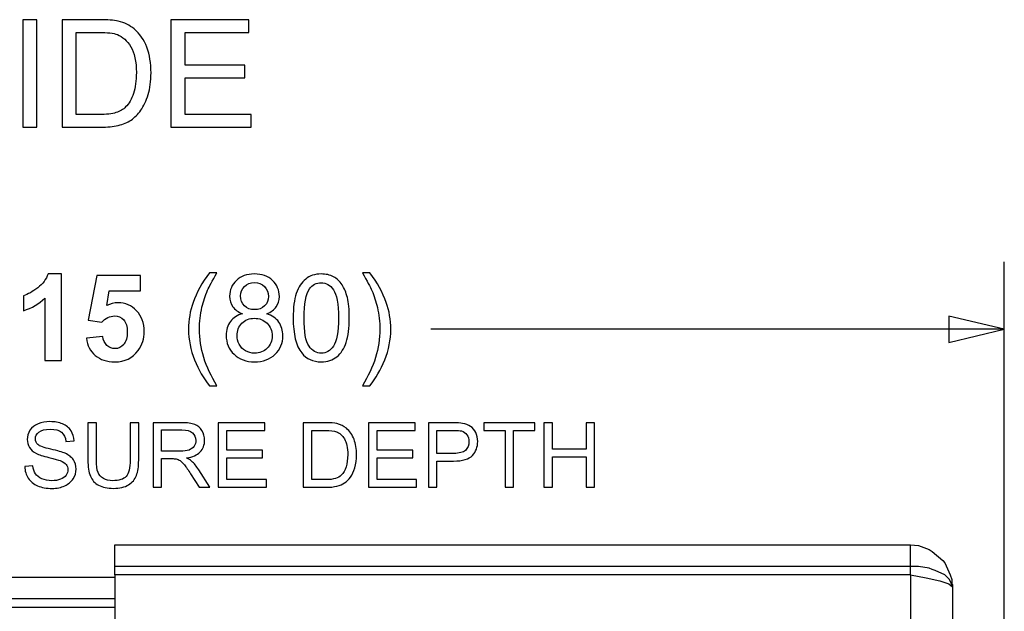
# Model space of a CAD drawing. Extents: x -3.99 to 3.73, y -0.72 to 4.44.
# Drawn here: x -2.97 to -2.06, y 3.89 to 4.44 of the extents above; entities that cross this region are included whole.
import ezdxf

# ---------------------------------------------------------------- set-up
doc = ezdxf.new("R2010")
doc.units = 0
doc.layers.add('LAYER_1', color=7, linetype='CONTINUOUS')

msp = doc.modelspace()

# ---------------------------------------------------------------- linework, layer by layer
at = {"layer": 'LAYER_1'}
for points, knots in [([(-2.97041, 4.33816), (-2.97041, 4.33816), (-2.97041, 4.43758), (-2.97041, 4.43758), (-2.97041, 4.43758), (-2.97041, 4.43758), (-2.95726, 4.43758), (-2.95726, 4.43758), (-2.95726, 4.43758), (-2.95726, 4.43758), (-2.95726, 4.33816), (-2.95726, 4.33816), (-2.95726, 4.33816), (-2.95726, 4.33816), (-2.97041, 4.33816), (-2.97041, 4.33816)], [0, 0, 0, 0, 0.25, 0.25, 0.25, 0.25, 0.5, 0.5, 0.5, 0.5, 0.75, 0.75, 0.75, 0.75, 1, 1, 1, 1]), ([(-2.93407, 4.33816), (-2.93407, 4.33816), (-2.93407, 4.43758), (-2.93407, 4.43758), (-2.93407, 4.43758), (-2.93407, 4.43758), (-2.89983, 4.43758), (-2.89983, 4.43758), (-2.89983, 4.43758), (-2.8921, 4.43758), (-2.8862, 4.43709), (-2.88212, 4.43615), (-2.88212, 4.43615), (-2.87643, 4.43485), (-2.87157, 4.43246), (-2.86754, 4.42904), (-2.86754, 4.42904), (-2.86231, 4.42459), (-2.85837, 4.41894), (-2.85578, 4.41205), (-2.85578, 4.41205), (-2.85316, 4.40515), (-2.85187, 4.39728), (-2.85187, 4.38841), (-2.85187, 4.38841), (-2.85187, 4.38087), (-2.85274, 4.37418), (-2.85453, 4.36834), (-2.85453, 4.36834), (-2.85629, 4.36251), (-2.85853, 4.35767), (-2.86131, 4.35385), (-2.86131, 4.35385), (-2.86407, 4.35003), (-2.86707, 4.34702), (-2.87036, 4.34485), (-2.87036, 4.34485), (-2.87363, 4.34265), (-2.87758, 4.34098), (-2.88221, 4.33985), (-2.88221, 4.33985), (-2.88687, 4.33871), (-2.89219, 4.33816), (-2.89819, 4.33816), (-2.89819, 4.33816), (-2.89819, 4.33816), (-2.93407, 4.33816), (-2.93407, 4.33816)], [0, 0, 0, 0, 0.083333, 0.083333, 0.083333, 0.083333, 0.166667, 0.166667, 0.166667, 0.166667, 0.25, 0.25, 0.25, 0.25, 0.333333, 0.333333, 0.333333, 0.333333, 0.416667, 0.416667, 0.416667, 0.416667, 0.5, 0.5, 0.5, 0.5, 0.583333, 0.583333, 0.583333, 0.583333, 0.666667, 0.666667, 0.666667, 0.666667, 0.75, 0.75, 0.75, 0.75, 0.833333, 0.833333, 0.833333, 0.833333, 0.916667, 0.916667, 0.916667, 0.916667, 1, 1, 1, 1]), ([(-2.83348, 4.33816), (-2.83348, 4.33816), (-2.83348, 4.43758), (-2.83348, 4.43758), (-2.83348, 4.43758), (-2.83348, 4.43758), (-2.76161, 4.43758), (-2.76161, 4.43758), (-2.76161, 4.43758), (-2.76161, 4.43758), (-2.76161, 4.42584), (-2.76161, 4.42584), (-2.76161, 4.42584), (-2.76161, 4.42584), (-2.82034, 4.42584), (-2.82034, 4.42584), (-2.82034, 4.42584), (-2.82034, 4.42584), (-2.82034, 4.3954), (-2.82034, 4.3954), (-2.82034, 4.3954), (-2.82034, 4.3954), (-2.76533, 4.3954), (-2.76533, 4.3954), (-2.76533, 4.3954), (-2.76533, 4.3954), (-2.76533, 4.38374), (-2.76533, 4.38374), (-2.76533, 4.38374), (-2.76533, 4.38374), (-2.82034, 4.38374), (-2.82034, 4.38374), (-2.82034, 4.38374), (-2.82034, 4.38374), (-2.82034, 4.34989), (-2.82034, 4.34989), (-2.82034, 4.34989), (-2.82034, 4.34989), (-2.7593, 4.34989), (-2.7593, 4.34989), (-2.7593, 4.34989), (-2.7593, 4.34989), (-2.7593, 4.33816), (-2.7593, 4.33816), (-2.7593, 4.33816), (-2.7593, 4.33816), (-2.83348, 4.33816), (-2.83348, 4.33816)], [0, 0, 0, 0, 0.083333, 0.083333, 0.083333, 0.083333, 0.166667, 0.166667, 0.166667, 0.166667, 0.25, 0.25, 0.25, 0.25, 0.333333, 0.333333, 0.333333, 0.333333, 0.416667, 0.416667, 0.416667, 0.416667, 0.5, 0.5, 0.5, 0.5, 0.583333, 0.583333, 0.583333, 0.583333, 0.666667, 0.666667, 0.666667, 0.666667, 0.75, 0.75, 0.75, 0.75, 0.833333, 0.833333, 0.833333, 0.833333, 0.916667, 0.916667, 0.916667, 0.916667, 1, 1, 1, 1]), ([(-2.92092, 4.34989), (-2.92092, 4.34989), (-2.89969, 4.34989), (-2.89969, 4.34989), (-2.89969, 4.34989), (-2.89314, 4.34989), (-2.88798, 4.3505), (-2.88425, 4.35172), (-2.88425, 4.35172), (-2.88052, 4.35295), (-2.87756, 4.35466), (-2.87534, 4.35689), (-2.87534, 4.35689), (-2.87221, 4.35999), (-2.86978, 4.3642), (-2.86805, 4.36945), (-2.86805, 4.36945), (-2.86631, 4.37473), (-2.86543, 4.3811), (-2.86543, 4.38862), (-2.86543, 4.38862), (-2.86543, 4.39902), (-2.86715, 4.407), (-2.87055, 4.41258), (-2.87055, 4.41258), (-2.87397, 4.41818), (-2.87812, 4.42191), (-2.883, 4.42381), (-2.883, 4.42381), (-2.88652, 4.42517), (-2.89221, 4.42584), (-2.90002, 4.42584), (-2.90002, 4.42584), (-2.90002, 4.42584), (-2.92092, 4.42584), (-2.92092, 4.42584), (-2.92092, 4.42584), (-2.92092, 4.42584), (-2.92092, 4.34989), (-2.92092, 4.34989)], [0, 0, 0, 0, 0.1, 0.1, 0.1, 0.1, 0.2, 0.2, 0.2, 0.2, 0.3, 0.3, 0.3, 0.3, 0.4, 0.4, 0.4, 0.4, 0.5, 0.5, 0.5, 0.5, 0.6, 0.6, 0.6, 0.6, 0.7, 0.7, 0.7, 0.7, 0.8, 0.8, 0.8, 0.8, 0.9, 0.9, 0.9, 0.9, 1, 1, 1, 1]), ([(-2.79795, 4.0993), (-2.80334, 4.10609), (-2.8079, 4.11406), (-2.81162, 4.12317), (-2.81162, 4.12317), (-2.81534, 4.1323), (-2.81721, 4.14172), (-2.81721, 4.1515), (-2.81721, 4.1515), (-2.81721, 4.16011), (-2.81582, 4.16835), (-2.81303, 4.17624), (-2.81303, 4.17624), (-2.80977, 4.18539), (-2.80475, 4.1945), (-2.79795, 4.20357), (-2.79795, 4.20357), (-2.79795, 4.20357), (-2.79095, 4.20357), (-2.79095, 4.20357), (-2.79095, 4.20357), (-2.79532, 4.19606), (-2.79821, 4.19069), (-2.79962, 4.18746), (-2.79962, 4.18746), (-2.80184, 4.18248), (-2.80356, 4.17726), (-2.80484, 4.17183), (-2.80484, 4.17183), (-2.8064, 4.16507), (-2.80717, 4.15828), (-2.80717, 4.15144), (-2.80717, 4.15144), (-2.80717, 4.13404), (-2.80177, 4.11667), (-2.79095, 4.0993), (-2.79095, 4.0993), (-2.79095, 4.0993), (-2.79795, 4.0993), (-2.79795, 4.0993)], [0, 0, 0, 0, 0.1, 0.1, 0.1, 0.1, 0.2, 0.2, 0.2, 0.2, 0.3, 0.3, 0.3, 0.3, 0.4, 0.4, 0.4, 0.4, 0.5, 0.5, 0.5, 0.5, 0.6, 0.6, 0.6, 0.6, 0.7, 0.7, 0.7, 0.7, 0.8, 0.8, 0.8, 0.8, 0.9, 0.9, 0.9, 0.9, 1, 1, 1, 1]), ([(-2.64962, 4.0993), (-2.64962, 4.0993), (-2.65662, 4.0993), (-2.65662, 4.0993), (-2.65662, 4.0993), (-2.64581, 4.11667), (-2.6404, 4.13404), (-2.6404, 4.15144), (-2.6404, 4.15144), (-2.6404, 4.15824), (-2.64118, 4.16498), (-2.64273, 4.17169), (-2.64273, 4.17169), (-2.64395, 4.17709), (-2.64568, 4.18231), (-2.64788, 4.1873), (-2.64788, 4.1873), (-2.64929, 4.19056), (-2.65219, 4.19598), (-2.65662, 4.20357), (-2.65662, 4.20357), (-2.65662, 4.20357), (-2.64962, 4.20357), (-2.64962, 4.20357), (-2.64962, 4.20357), (-2.64282, 4.1945), (-2.63779, 4.18539), (-2.63453, 4.17624), (-2.63453, 4.17624), (-2.63175, 4.16835), (-2.63036, 4.16011), (-2.63036, 4.1515), (-2.63036, 4.1515), (-2.63036, 4.14172), (-2.63223, 4.1323), (-2.63597, 4.12317), (-2.63597, 4.12317), (-2.63971, 4.11406), (-2.64427, 4.10609), (-2.64962, 4.0993)], [0, 0, 0, 0, 0.1, 0.1, 0.1, 0.1, 0.2, 0.2, 0.2, 0.2, 0.3, 0.3, 0.3, 0.3, 0.4, 0.4, 0.4, 0.4, 0.5, 0.5, 0.5, 0.5, 0.6, 0.6, 0.6, 0.6, 0.7, 0.7, 0.7, 0.7, 0.8, 0.8, 0.8, 0.8, 0.9, 0.9, 0.9, 0.9, 1, 1, 1, 1]), ([(-2.93467, 4.12269), (-2.93467, 4.12269), (-2.94991, 4.12269), (-2.94991, 4.12269), (-2.94991, 4.12269), (-2.94991, 4.12269), (-2.94991, 4.18015), (-2.94991, 4.18015), (-2.94991, 4.18015), (-2.95549, 4.17493), (-2.96204, 4.17107), (-2.9696, 4.16859), (-2.9696, 4.16859), (-2.9696, 4.16859), (-2.9696, 4.18243), (-2.9696, 4.18243), (-2.9696, 4.18243), (-2.96563, 4.18372), (-2.9613, 4.18619), (-2.95663, 4.18981), (-2.95663, 4.18981), (-2.95197, 4.19346), (-2.94876, 4.1977), (-2.94704, 4.20256), (-2.94704, 4.20256), (-2.94704, 4.20256), (-2.93467, 4.20256), (-2.93467, 4.20256), (-2.93467, 4.20256), (-2.93467, 4.20256), (-2.93467, 4.12269), (-2.93467, 4.12269)], [0, 0, 0, 0, 0.125, 0.125, 0.125, 0.125, 0.25, 0.25, 0.25, 0.25, 0.375, 0.375, 0.375, 0.375, 0.5, 0.5, 0.5, 0.5, 0.625, 0.625, 0.625, 0.625, 0.75, 0.75, 0.75, 0.75, 0.875, 0.875, 0.875, 0.875, 1, 1, 1, 1]), ([(-2.91165, 4.14315), (-2.91165, 4.14315), (-2.89647, 4.1447), (-2.89647, 4.1447), (-2.89647, 4.1447), (-2.89604, 4.14128), (-2.89475, 4.13856), (-2.89262, 4.13656), (-2.89262, 4.13656), (-2.89049, 4.13454), (-2.88802, 4.13354), (-2.88525, 4.13354), (-2.88525, 4.13354), (-2.88206, 4.13354), (-2.87936, 4.13483), (-2.87715, 4.13741), (-2.87715, 4.13741), (-2.87495, 4.14), (-2.87384, 4.14391), (-2.87384, 4.14911), (-2.87384, 4.14911), (-2.87384, 4.15398), (-2.87493, 4.15765), (-2.87713, 4.16009), (-2.87713, 4.16009), (-2.87932, 4.16254), (-2.88217, 4.16376), (-2.88567, 4.16376), (-2.88567, 4.16376), (-2.89004, 4.16376), (-2.89397, 4.16181), (-2.89745, 4.15794), (-2.89745, 4.15794), (-2.89745, 4.15794), (-2.90982, 4.15974), (-2.90982, 4.15974), (-2.90982, 4.15974), (-2.90982, 4.15974), (-2.90201, 4.20113), (-2.90201, 4.20113), (-2.90201, 4.20113), (-2.90201, 4.20113), (-2.86169, 4.20113), (-2.86169, 4.20113), (-2.86169, 4.20113), (-2.86169, 4.20113), (-2.86169, 4.18687), (-2.86169, 4.18687), (-2.86169, 4.18687), (-2.86169, 4.18687), (-2.89045, 4.18687), (-2.89045, 4.18687), (-2.89045, 4.18687), (-2.89045, 4.18687), (-2.89284, 4.17335), (-2.89284, 4.17335), (-2.89284, 4.17335), (-2.88943, 4.17506), (-2.88597, 4.17591), (-2.88241, 4.17591), (-2.88241, 4.17591), (-2.87565, 4.17591), (-2.86991, 4.17344), (-2.86523, 4.16854), (-2.86523, 4.16854), (-2.86052, 4.16361), (-2.85817, 4.15722), (-2.85817, 4.14937), (-2.85817, 4.14937), (-2.85817, 4.14283), (-2.86006, 4.13698), (-2.86386, 4.13185), (-2.86386, 4.13185), (-2.86904, 4.12483), (-2.87621, 4.12133), (-2.88539, 4.12133), (-2.88539, 4.12133), (-2.89275, 4.12133), (-2.89873, 4.1233), (-2.90336, 4.12724), (-2.90336, 4.12724), (-2.90799, 4.13119), (-2.91076, 4.13648), (-2.91165, 4.14315)], [0, 0, 0, 0, 0.047619, 0.047619, 0.047619, 0.047619, 0.095238, 0.095238, 0.095238, 0.095238, 0.142857, 0.142857, 0.142857, 0.142857, 0.190476, 0.190476, 0.190476, 0.190476, 0.238095, 0.238095, 0.238095, 0.238095, 0.285714, 0.285714, 0.285714, 0.285714, 0.333333, 0.333333, 0.333333, 0.333333, 0.380952, 0.380952, 0.380952, 0.380952, 0.428571, 0.428571, 0.428571, 0.428571, 0.47619, 0.47619, 0.47619, 0.47619, 0.52381, 0.52381, 0.52381, 0.52381, 0.571429, 0.571429, 0.571429, 0.571429, 0.619048, 0.619048, 0.619048, 0.619048, 0.666667, 0.666667, 0.666667, 0.666667, 0.714286, 0.714286, 0.714286, 0.714286, 0.761905, 0.761905, 0.761905, 0.761905, 0.809524, 0.809524, 0.809524, 0.809524, 0.857143, 0.857143, 0.857143, 0.857143, 0.904762, 0.904762, 0.904762, 0.904762, 0.952381, 0.952381, 0.952381, 0.952381, 1, 1, 1, 1]), ([(-2.76728, 4.16581), (-2.77134, 4.1673), (-2.77434, 4.16941), (-2.7763, 4.17217), (-2.7763, 4.17217), (-2.77825, 4.17491), (-2.77923, 4.1782), (-2.77923, 4.18204), (-2.77923, 4.18204), (-2.77923, 4.18783), (-2.77715, 4.19269), (-2.77299, 4.19663), (-2.77299, 4.19663), (-2.76882, 4.20057), (-2.7633, 4.20256), (-2.7564, 4.20256), (-2.7564, 4.20256), (-2.74945, 4.20256), (-2.74386, 4.20054), (-2.73962, 4.1965), (-2.73962, 4.1965), (-2.7354, 4.19246), (-2.73328, 4.18756), (-2.73328, 4.18176), (-2.73328, 4.18176), (-2.73328, 4.17807), (-2.73425, 4.17487), (-2.73617, 4.17213), (-2.73617, 4.17213), (-2.73812, 4.16941), (-2.74104, 4.1673), (-2.74499, 4.16581), (-2.74499, 4.16581), (-2.74012, 4.16422), (-2.7364, 4.16167), (-2.73384, 4.15811), (-2.73384, 4.15811), (-2.7313, 4.15457), (-2.73003, 4.15033), (-2.73003, 4.14543), (-2.73003, 4.14543), (-2.73003, 4.13861), (-2.73243, 4.13291), (-2.73723, 4.12828), (-2.73723, 4.12828), (-2.74204, 4.12365), (-2.74838, 4.12133), (-2.75623, 4.12133), (-2.75623, 4.12133), (-2.76408, 4.12133), (-2.7704, 4.12365), (-2.77521, 4.1283), (-2.77521, 4.1283), (-2.78003, 4.13294), (-2.78243, 4.13874), (-2.78243, 4.14569), (-2.78243, 4.14569), (-2.78243, 4.15085), (-2.78112, 4.15519), (-2.77849, 4.15869), (-2.77849, 4.15869), (-2.77588, 4.16217), (-2.77214, 4.16456), (-2.76728, 4.16581)], [0, 0, 0, 0, 0.0625, 0.0625, 0.0625, 0.0625, 0.125, 0.125, 0.125, 0.125, 0.1875, 0.1875, 0.1875, 0.1875, 0.25, 0.25, 0.25, 0.25, 0.3125, 0.3125, 0.3125, 0.3125, 0.375, 0.375, 0.375, 0.375, 0.4375, 0.4375, 0.4375, 0.4375, 0.5, 0.5, 0.5, 0.5, 0.5625, 0.5625, 0.5625, 0.5625, 0.625, 0.625, 0.625, 0.625, 0.6875, 0.6875, 0.6875, 0.6875, 0.75, 0.75, 0.75, 0.75, 0.8125, 0.8125, 0.8125, 0.8125, 0.875, 0.875, 0.875, 0.875, 0.9375, 0.9375, 0.9375, 0.9375, 1, 1, 1, 1]), ([(-2.76925, 4.18237), (-2.76925, 4.17861), (-2.76803, 4.17554), (-2.76562, 4.17315), (-2.76562, 4.17315), (-2.76319, 4.17076), (-2.76004, 4.16956), (-2.75617, 4.16956), (-2.75617, 4.16956), (-2.75241, 4.16956), (-2.74932, 4.17074), (-2.74691, 4.17311), (-2.74691, 4.17311), (-2.74451, 4.17548), (-2.74332, 4.17839), (-2.74332, 4.18181), (-2.74332, 4.18181), (-2.74332, 4.18541), (-2.74454, 4.18841), (-2.74703, 4.19085), (-2.74703, 4.19085), (-2.74951, 4.1933), (-2.75258, 4.19452), (-2.75628, 4.19452), (-2.75628, 4.19452), (-2.76001, 4.19452), (-2.7631, 4.19331), (-2.76556, 4.19094), (-2.76556, 4.19094), (-2.76803, 4.18856), (-2.76925, 4.18569), (-2.76925, 4.18237)], [0, 0, 0, 0, 0.125, 0.125, 0.125, 0.125, 0.25, 0.25, 0.25, 0.25, 0.375, 0.375, 0.375, 0.375, 0.5, 0.5, 0.5, 0.5, 0.625, 0.625, 0.625, 0.625, 0.75, 0.75, 0.75, 0.75, 0.875, 0.875, 0.875, 0.875, 1, 1, 1, 1]), ([(-2.72053, 4.16191), (-2.72053, 4.17131), (-2.71956, 4.17889), (-2.71762, 4.18461), (-2.71762, 4.18461), (-2.71569, 4.19035), (-2.7128, 4.19478), (-2.70899, 4.19789), (-2.70899, 4.19789), (-2.70517, 4.201), (-2.70038, 4.20256), (-2.6946, 4.20256), (-2.6946, 4.20256), (-2.69032, 4.20256), (-2.68658, 4.20169), (-2.68336, 4.19996), (-2.68336, 4.19996), (-2.68014, 4.19826), (-2.67749, 4.19578), (-2.67538, 4.19254), (-2.67538, 4.19254), (-2.67329, 4.1893), (-2.67164, 4.18535), (-2.67045, 4.1807), (-2.67045, 4.1807), (-2.66925, 4.17606), (-2.66866, 4.1698), (-2.66866, 4.16191), (-2.66866, 4.16191), (-2.66866, 4.15257), (-2.66962, 4.14506), (-2.67153, 4.13931), (-2.67153, 4.13931), (-2.67345, 4.13357), (-2.67632, 4.12915), (-2.68014, 4.12602), (-2.68014, 4.12602), (-2.68395, 4.12289), (-2.68877, 4.12133), (-2.6946, 4.12133), (-2.6946, 4.12133), (-2.70227, 4.12133), (-2.70829, 4.12407), (-2.71266, 4.12957), (-2.71266, 4.12957), (-2.7179, 4.13619), (-2.72053, 4.14698), (-2.72053, 4.16191)], [0, 0, 0, 0, 0.083333, 0.083333, 0.083333, 0.083333, 0.166667, 0.166667, 0.166667, 0.166667, 0.25, 0.25, 0.25, 0.25, 0.333333, 0.333333, 0.333333, 0.333333, 0.416667, 0.416667, 0.416667, 0.416667, 0.5, 0.5, 0.5, 0.5, 0.583333, 0.583333, 0.583333, 0.583333, 0.666667, 0.666667, 0.666667, 0.666667, 0.75, 0.75, 0.75, 0.75, 0.833333, 0.833333, 0.833333, 0.833333, 0.916667, 0.916667, 0.916667, 0.916667, 1, 1, 1, 1]), ([(-2.71049, 4.16191), (-2.71049, 4.14885), (-2.70895, 4.14017), (-2.7059, 4.13583), (-2.7059, 4.13583), (-2.70284, 4.13152), (-2.69908, 4.12935), (-2.6946, 4.12935), (-2.6946, 4.12935), (-2.6901, 4.12935), (-2.68634, 4.13154), (-2.68329, 4.13587), (-2.68329, 4.13587), (-2.68023, 4.1402), (-2.67869, 4.14889), (-2.67869, 4.16191), (-2.67869, 4.16191), (-2.67869, 4.175), (-2.68023, 4.1837), (-2.68329, 4.188), (-2.68329, 4.188), (-2.68634, 4.19231), (-2.69014, 4.19446), (-2.69469, 4.19446), (-2.69469, 4.19446), (-2.69919, 4.19446), (-2.70277, 4.19256), (-2.70545, 4.18876), (-2.70545, 4.18876), (-2.7088, 4.18393), (-2.71049, 4.17496), (-2.71049, 4.16191)], [0, 0, 0, 0, 0.125, 0.125, 0.125, 0.125, 0.25, 0.25, 0.25, 0.25, 0.375, 0.375, 0.375, 0.375, 0.5, 0.5, 0.5, 0.5, 0.625, 0.625, 0.625, 0.625, 0.75, 0.75, 0.75, 0.75, 0.875, 0.875, 0.875, 0.875, 1, 1, 1, 1]), ([(-2.7724, 4.14563), (-2.7724, 4.14285), (-2.77173, 4.14015), (-2.77041, 4.13756), (-2.77041, 4.13756), (-2.7691, 4.13494), (-2.76714, 4.13293), (-2.76453, 4.1315), (-2.76453, 4.1315), (-2.76191, 4.13007), (-2.75912, 4.12935), (-2.75612, 4.12935), (-2.75612, 4.12935), (-2.75145, 4.12935), (-2.7476, 4.13085), (-2.74456, 4.13387), (-2.74456, 4.13387), (-2.74153, 4.13687), (-2.74001, 4.14069), (-2.74001, 4.14531), (-2.74001, 4.14531), (-2.74001, 4.15002), (-2.74156, 4.15391), (-2.74469, 4.15698), (-2.74469, 4.15698), (-2.74782, 4.16006), (-2.75175, 4.16159), (-2.75645, 4.16159), (-2.75645, 4.16159), (-2.76104, 4.16159), (-2.76484, 4.16007), (-2.76786, 4.15704), (-2.76786, 4.15704), (-2.77088, 4.15398), (-2.7724, 4.15019), (-2.7724, 4.14563)], [0, 0, 0, 0, 0.111111, 0.111111, 0.111111, 0.111111, 0.222222, 0.222222, 0.222222, 0.222222, 0.333333, 0.333333, 0.333333, 0.333333, 0.444444, 0.444444, 0.444444, 0.444444, 0.555556, 0.555556, 0.555556, 0.555556, 0.666667, 0.666667, 0.666667, 0.666667, 0.777778, 0.777778, 0.777778, 0.777778, 0.888889, 0.888889, 0.888889, 0.888889, 1, 1, 1, 1]), ([(-2.06343, 4.15143), (-2.06343, 4.15143), (-2.11469, 4.13931), (-2.11469, 4.13931), (-2.11469, 4.13931), (-2.11469, 4.13931), (-2.11469, 4.16355), (-2.11469, 4.16355), (-2.11469, 4.16355), (-2.11469, 4.16355), (-2.06343, 4.15143), (-2.06343, 4.15143)], [0, 0, 0, 0, 0.333333, 0.333333, 0.333333, 0.333333, 0.666667, 0.666667, 0.666667, 0.666667, 1, 1, 1, 1]), ([(-2.96857, 4.02456), (-2.96857, 4.02456), (-2.96114, 4.02521), (-2.96114, 4.02521), (-2.96114, 4.02521), (-2.96079, 4.02223), (-2.95997, 4.01978), (-2.95868, 4.01787), (-2.95868, 4.01787), (-2.95739, 4.01595), (-2.95539, 4.01441), (-2.95268, 4.01323), (-2.95268, 4.01323), (-2.94997, 4.01205), (-2.94692, 4.01146), (-2.94353, 4.01146), (-2.94353, 4.01146), (-2.94052, 4.01146), (-2.93786, 4.01191), (-2.93556, 4.0128), (-2.93556, 4.0128), (-2.93325, 4.0137), (-2.93153, 4.01492), (-2.93041, 4.01648), (-2.93041, 4.01648), (-2.92928, 4.01805), (-2.92871, 4.01974), (-2.92871, 4.02159), (-2.92871, 4.02159), (-2.92871, 4.02346), (-2.92926, 4.02509), (-2.93035, 4.02649), (-2.93035, 4.02649), (-2.93143, 4.02789), (-2.93322, 4.02906), (-2.93571, 4.03), (-2.93571, 4.03), (-2.93732, 4.03063), (-2.94085, 4.0316), (-2.94633, 4.03292), (-2.94633, 4.03292), (-2.9518, 4.03424), (-2.95565, 4.03548), (-2.95784, 4.03665), (-2.95784, 4.03665), (-2.96069, 4.03813), (-2.96281, 4.03999), (-2.96422, 4.0422), (-2.96422, 4.0422), (-2.96561, 4.04441), (-2.9663, 4.04688), (-2.9663, 4.04963), (-2.9663, 4.04963), (-2.9663, 4.05263), (-2.96545, 4.05545), (-2.96375, 4.05806), (-2.96375, 4.05806), (-2.96204, 4.06069), (-2.95954, 4.06267), (-2.95626, 4.06404), (-2.95626, 4.06404), (-2.95297, 4.06538), (-2.94933, 4.06606), (-2.94532, 4.06606), (-2.94532, 4.06606), (-2.94089, 4.06606), (-2.937, 4.06535), (-2.93361, 4.06392), (-2.93361, 4.06392), (-2.93024, 4.0625), (-2.92764, 4.06041), (-2.92582, 4.05765), (-2.92582, 4.05765), (-2.92402, 4.05488), (-2.92303, 4.05174), (-2.92289, 4.04824), (-2.92289, 4.04824), (-2.92289, 4.04824), (-2.93046, 4.04767), (-2.93046, 4.04767), (-2.93046, 4.04767), (-2.93088, 4.05144), (-2.93225, 4.0543), (-2.9346, 4.05621), (-2.9346, 4.05621), (-2.93694, 4.05815), (-2.94041, 4.0591), (-2.94499, 4.0591), (-2.94499, 4.0591), (-2.94976, 4.0591), (-2.95323, 4.05823), (-2.95543, 4.05648), (-2.95543, 4.05648), (-2.95761, 4.05473), (-2.9587, 4.05262), (-2.9587, 4.05016), (-2.9587, 4.05016), (-2.9587, 4.048), (-2.95793, 4.04624), (-2.95639, 4.04487), (-2.95639, 4.04487), (-2.95486, 4.04348), (-2.9509, 4.04206), (-2.94449, 4.04062), (-2.94449, 4.04062), (-2.93807, 4.03916), (-2.93367, 4.03789), (-2.93128, 4.03681), (-2.93128, 4.03681), (-2.92781, 4.0352), (-2.92524, 4.03317), (-2.92359, 4.03073), (-2.92359, 4.03073), (-2.92193, 4.02827), (-2.92111, 4.02544), (-2.92111, 4.02224), (-2.92111, 4.02224), (-2.92111, 4.01906), (-2.92202, 4.01607), (-2.92384, 4.01327), (-2.92384, 4.01327), (-2.92566, 4.01046), (-2.92827, 4.00828), (-2.93167, 4.00671), (-2.93167, 4.00671), (-2.93507, 4.00516), (-2.93891, 4.00438), (-2.94315, 4.00438), (-2.94315, 4.00438), (-2.94855, 4.00438), (-2.95308, 4.00516), (-2.95672, 4.00674), (-2.95672, 4.00674), (-2.96037, 4.00831), (-2.96323, 4.01067), (-2.96531, 4.01384), (-2.96531, 4.01384), (-2.96738, 4.01699), (-2.96848, 4.02057), (-2.96857, 4.02456)], [0, 0, 0, 0, 0.028571, 0.028571, 0.028571, 0.028571, 0.057143, 0.057143, 0.057143, 0.057143, 0.085714, 0.085714, 0.085714, 0.085714, 0.114286, 0.114286, 0.114286, 0.114286, 0.142857, 0.142857, 0.142857, 0.142857, 0.171429, 0.171429, 0.171429, 0.171429, 0.2, 0.2, 0.2, 0.2, 0.228571, 0.228571, 0.228571, 0.228571, 0.257143, 0.257143, 0.257143, 0.257143, 0.285714, 0.285714, 0.285714, 0.285714, 0.314286, 0.314286, 0.314286, 0.314286, 0.342857, 0.342857, 0.342857, 0.342857, 0.371429, 0.371429, 0.371429, 0.371429, 0.4, 0.4, 0.4, 0.4, 0.428571, 0.428571, 0.428571, 0.428571, 0.457143, 0.457143, 0.457143, 0.457143, 0.485714, 0.485714, 0.485714, 0.485714, 0.514286, 0.514286, 0.514286, 0.514286, 0.542857, 0.542857, 0.542857, 0.542857, 0.571429, 0.571429, 0.571429, 0.571429, 0.6, 0.6, 0.6, 0.6, 0.628571, 0.628571, 0.628571, 0.628571, 0.657143, 0.657143, 0.657143, 0.657143, 0.685714, 0.685714, 0.685714, 0.685714, 0.714286, 0.714286, 0.714286, 0.714286, 0.742857, 0.742857, 0.742857, 0.742857, 0.771429, 0.771429, 0.771429, 0.771429, 0.8, 0.8, 0.8, 0.8, 0.828571, 0.828571, 0.828571, 0.828571, 0.857143, 0.857143, 0.857143, 0.857143, 0.885714, 0.885714, 0.885714, 0.885714, 0.914286, 0.914286, 0.914286, 0.914286, 0.942857, 0.942857, 0.942857, 0.942857, 0.971429, 0.971429, 0.971429, 0.971429, 1, 1, 1, 1]), ([(-2.8712, 4.06505), (-2.8712, 4.06505), (-2.8633, 4.06505), (-2.8633, 4.06505), (-2.8633, 4.06505), (-2.8633, 4.06505), (-2.8633, 4.03057), (-2.8633, 4.03057), (-2.8633, 4.03057), (-2.8633, 4.02459), (-2.86398, 4.01982), (-2.86534, 4.0163), (-2.86534, 4.0163), (-2.8667, 4.01277), (-2.86915, 4.00991), (-2.87269, 4.0077), (-2.87269, 4.0077), (-2.87622, 4.00548), (-2.88087, 4.00438), (-2.88661, 4.00438), (-2.88661, 4.00438), (-2.89219, 4.00438), (-2.89678, 4.00534), (-2.90032, 4.00727), (-2.90032, 4.00727), (-2.90387, 4.00919), (-2.90642, 4.01198), (-2.90793, 4.01563), (-2.90793, 4.01563), (-2.90945, 4.01928), (-2.9102, 4.02426), (-2.9102, 4.03057), (-2.9102, 4.03057), (-2.9102, 4.03057), (-2.9102, 4.06505), (-2.9102, 4.06505), (-2.9102, 4.06505), (-2.9102, 4.06505), (-2.90232, 4.06505), (-2.90232, 4.06505), (-2.90232, 4.06505), (-2.90232, 4.06505), (-2.90232, 4.03062), (-2.90232, 4.03062), (-2.90232, 4.03062), (-2.90232, 4.02544), (-2.90183, 4.02162), (-2.90087, 4.01917), (-2.90087, 4.01917), (-2.89992, 4.01671), (-2.89825, 4.01482), (-2.89592, 4.01349), (-2.89592, 4.01349), (-2.89357, 4.01216), (-2.8907, 4.01149), (-2.88731, 4.01149), (-2.88731, 4.01149), (-2.8815, 4.01149), (-2.87737, 4.01281), (-2.8749, 4.01545), (-2.8749, 4.01545), (-2.87244, 4.01807), (-2.8712, 4.02313), (-2.8712, 4.03062), (-2.8712, 4.03062), (-2.8712, 4.03062), (-2.8712, 4.06505), (-2.8712, 4.06505)], [0, 0, 0, 0, 0.058824, 0.058824, 0.058824, 0.058824, 0.117647, 0.117647, 0.117647, 0.117647, 0.176471, 0.176471, 0.176471, 0.176471, 0.235294, 0.235294, 0.235294, 0.235294, 0.294118, 0.294118, 0.294118, 0.294118, 0.352941, 0.352941, 0.352941, 0.352941, 0.411765, 0.411765, 0.411765, 0.411765, 0.470588, 0.470588, 0.470588, 0.470588, 0.529412, 0.529412, 0.529412, 0.529412, 0.588235, 0.588235, 0.588235, 0.588235, 0.647059, 0.647059, 0.647059, 0.647059, 0.705882, 0.705882, 0.705882, 0.705882, 0.764706, 0.764706, 0.764706, 0.764706, 0.823529, 0.823529, 0.823529, 0.823529, 0.882353, 0.882353, 0.882353, 0.882353, 0.941176, 0.941176, 0.941176, 0.941176, 1, 1, 1, 1]), ([(-2.85004, 4.00539), (-2.85004, 4.00539), (-2.85004, 4.06505), (-2.85004, 4.06505), (-2.85004, 4.06505), (-2.85004, 4.06505), (-2.8236, 4.06505), (-2.8236, 4.06505), (-2.8236, 4.06505), (-2.81828, 4.06505), (-2.81424, 4.0645), (-2.81148, 4.06344), (-2.81148, 4.06344), (-2.80871, 4.06237), (-2.8065, 4.06048), (-2.80484, 4.05777), (-2.80484, 4.05777), (-2.80319, 4.05505), (-2.80237, 4.05205), (-2.80237, 4.04877), (-2.80237, 4.04877), (-2.80237, 4.04453), (-2.80373, 4.04098), (-2.80648, 4.03807), (-2.80648, 4.03807), (-2.80921, 4.03517), (-2.81345, 4.03332), (-2.81917, 4.03253), (-2.81917, 4.03253), (-2.81707, 4.03153), (-2.81549, 4.03055), (-2.81441, 4.02956), (-2.81441, 4.02956), (-2.8121, 4.02745), (-2.80992, 4.0248), (-2.80785, 4.02163), (-2.80785, 4.02163), (-2.80785, 4.02163), (-2.79748, 4.00539), (-2.79748, 4.00539), (-2.79748, 4.00539), (-2.79748, 4.00539), (-2.80741, 4.00539), (-2.80741, 4.00539), (-2.80741, 4.00539), (-2.80741, 4.00539), (-2.81529, 4.01781), (-2.81529, 4.01781), (-2.81529, 4.01781), (-2.8176, 4.02138), (-2.8195, 4.02413), (-2.821, 4.02602), (-2.821, 4.02602), (-2.82249, 4.02792), (-2.82382, 4.02926), (-2.825, 4.03), (-2.825, 4.03), (-2.82618, 4.03077), (-2.82737, 4.0313), (-2.8286, 4.0316), (-2.8286, 4.0316), (-2.8295, 4.03178), (-2.83096, 4.03188), (-2.833, 4.03188), (-2.833, 4.03188), (-2.833, 4.03188), (-2.84215, 4.03188), (-2.84215, 4.03188), (-2.84215, 4.03188), (-2.84215, 4.03188), (-2.84215, 4.00539), (-2.84215, 4.00539), (-2.84215, 4.00539), (-2.84215, 4.00539), (-2.85004, 4.00539), (-2.85004, 4.00539)], [0, 0, 0, 0, 0.052632, 0.052632, 0.052632, 0.052632, 0.105263, 0.105263, 0.105263, 0.105263, 0.157895, 0.157895, 0.157895, 0.157895, 0.210526, 0.210526, 0.210526, 0.210526, 0.263158, 0.263158, 0.263158, 0.263158, 0.315789, 0.315789, 0.315789, 0.315789, 0.368421, 0.368421, 0.368421, 0.368421, 0.421053, 0.421053, 0.421053, 0.421053, 0.473684, 0.473684, 0.473684, 0.473684, 0.526316, 0.526316, 0.526316, 0.526316, 0.578947, 0.578947, 0.578947, 0.578947, 0.631579, 0.631579, 0.631579, 0.631579, 0.684211, 0.684211, 0.684211, 0.684211, 0.736842, 0.736842, 0.736842, 0.736842, 0.789474, 0.789474, 0.789474, 0.789474, 0.842105, 0.842105, 0.842105, 0.842105, 0.894737, 0.894737, 0.894737, 0.894737, 0.947368, 0.947368, 0.947368, 0.947368, 1, 1, 1, 1]), ([(-2.84215, 4.03871), (-2.84215, 4.03871), (-2.82518, 4.03871), (-2.82518, 4.03871), (-2.82518, 4.03871), (-2.82158, 4.03871), (-2.81875, 4.03909), (-2.81672, 4.03984), (-2.81672, 4.03984), (-2.81469, 4.04059), (-2.81314, 4.04178), (-2.81209, 4.04342), (-2.81209, 4.04342), (-2.81103, 4.04506), (-2.8105, 4.04684), (-2.8105, 4.04877), (-2.8105, 4.04877), (-2.8105, 4.05159), (-2.81152, 4.05391), (-2.81357, 4.05573), (-2.81357, 4.05573), (-2.81561, 4.05755), (-2.81885, 4.05845), (-2.82328, 4.05845), (-2.82328, 4.05845), (-2.82328, 4.05845), (-2.84215, 4.05845), (-2.84215, 4.05845), (-2.84215, 4.05845), (-2.84215, 4.05845), (-2.84215, 4.03871), (-2.84215, 4.03871)], [0, 0, 0, 0, 0.125, 0.125, 0.125, 0.125, 0.25, 0.25, 0.25, 0.25, 0.375, 0.375, 0.375, 0.375, 0.5, 0.5, 0.5, 0.5, 0.625, 0.625, 0.625, 0.625, 0.75, 0.75, 0.75, 0.75, 0.875, 0.875, 0.875, 0.875, 1, 1, 1, 1]), ([(-2.78983, 4.00539), (-2.78983, 4.00539), (-2.78983, 4.06505), (-2.78983, 4.06505), (-2.78983, 4.06505), (-2.78983, 4.06505), (-2.74671, 4.06505), (-2.74671, 4.06505), (-2.74671, 4.06505), (-2.74671, 4.06505), (-2.74671, 4.058), (-2.74671, 4.058), (-2.74671, 4.058), (-2.74671, 4.058), (-2.78194, 4.058), (-2.78194, 4.058), (-2.78194, 4.058), (-2.78194, 4.058), (-2.78194, 4.03974), (-2.78194, 4.03974), (-2.78194, 4.03974), (-2.78194, 4.03974), (-2.74895, 4.03974), (-2.74895, 4.03974), (-2.74895, 4.03974), (-2.74895, 4.03974), (-2.74895, 4.03274), (-2.74895, 4.03274), (-2.74895, 4.03274), (-2.74895, 4.03274), (-2.78194, 4.03274), (-2.78194, 4.03274), (-2.78194, 4.03274), (-2.78194, 4.03274), (-2.78194, 4.01244), (-2.78194, 4.01244), (-2.78194, 4.01244), (-2.78194, 4.01244), (-2.74533, 4.01244), (-2.74533, 4.01244), (-2.74533, 4.01244), (-2.74533, 4.01244), (-2.74533, 4.00539), (-2.74533, 4.00539), (-2.74533, 4.00539), (-2.74533, 4.00539), (-2.78983, 4.00539), (-2.78983, 4.00539)], [0, 0, 0, 0, 0.083333, 0.083333, 0.083333, 0.083333, 0.166667, 0.166667, 0.166667, 0.166667, 0.25, 0.25, 0.25, 0.25, 0.333333, 0.333333, 0.333333, 0.333333, 0.416667, 0.416667, 0.416667, 0.416667, 0.5, 0.5, 0.5, 0.5, 0.583333, 0.583333, 0.583333, 0.583333, 0.666667, 0.666667, 0.666667, 0.666667, 0.75, 0.75, 0.75, 0.75, 0.833333, 0.833333, 0.833333, 0.833333, 0.916667, 0.916667, 0.916667, 0.916667, 1, 1, 1, 1]), ([(-2.71128, 4.00539), (-2.71128, 4.00539), (-2.71128, 4.06505), (-2.71128, 4.06505), (-2.71128, 4.06505), (-2.71128, 4.06505), (-2.69074, 4.06505), (-2.69074, 4.06505), (-2.69074, 4.06505), (-2.68611, 4.06505), (-2.68256, 4.06476), (-2.68012, 4.06419), (-2.68012, 4.06419), (-2.6767, 4.06341), (-2.67379, 4.06198), (-2.67137, 4.05992), (-2.67137, 4.05992), (-2.66823, 4.05726), (-2.66587, 4.05387), (-2.66431, 4.04973), (-2.66431, 4.04973), (-2.66275, 4.04559), (-2.66197, 4.04087), (-2.66197, 4.03555), (-2.66197, 4.03555), (-2.66197, 4.03102), (-2.6625, 4.027), (-2.66357, 4.0235), (-2.66357, 4.0235), (-2.66462, 4.02), (-2.66597, 4.0171), (-2.66764, 4.01481), (-2.66764, 4.01481), (-2.66929, 4.01252), (-2.67109, 4.01071), (-2.67307, 4.00941), (-2.67307, 4.00941), (-2.67502, 4.00809), (-2.6774, 4.00709), (-2.68017, 4.00641), (-2.68017, 4.00641), (-2.68296, 4.00573), (-2.68616, 4.00539), (-2.68976, 4.00539), (-2.68976, 4.00539), (-2.68976, 4.00539), (-2.71128, 4.00539), (-2.71128, 4.00539)], [0, 0, 0, 0, 0.083333, 0.083333, 0.083333, 0.083333, 0.166667, 0.166667, 0.166667, 0.166667, 0.25, 0.25, 0.25, 0.25, 0.333333, 0.333333, 0.333333, 0.333333, 0.416667, 0.416667, 0.416667, 0.416667, 0.5, 0.5, 0.5, 0.5, 0.583333, 0.583333, 0.583333, 0.583333, 0.666667, 0.666667, 0.666667, 0.666667, 0.75, 0.75, 0.75, 0.75, 0.833333, 0.833333, 0.833333, 0.833333, 0.916667, 0.916667, 0.916667, 0.916667, 1, 1, 1, 1]), ([(-2.70339, 4.01244), (-2.70339, 4.01244), (-2.69066, 4.01244), (-2.69066, 4.01244), (-2.69066, 4.01244), (-2.68673, 4.01244), (-2.68363, 4.0128), (-2.6814, 4.01353), (-2.6814, 4.01353), (-2.67916, 4.01427), (-2.67738, 4.0153), (-2.67606, 4.01663), (-2.67606, 4.01663), (-2.67418, 4.01849), (-2.67272, 4.02102), (-2.67168, 4.02417), (-2.67168, 4.02417), (-2.67064, 4.02734), (-2.67011, 4.03116), (-2.67011, 4.03567), (-2.67011, 4.03567), (-2.67011, 4.04191), (-2.67114, 4.0467), (-2.67318, 4.05005), (-2.67318, 4.05005), (-2.67523, 4.05341), (-2.67772, 4.05565), (-2.68065, 4.05678), (-2.68065, 4.05678), (-2.68276, 4.0576), (-2.68617, 4.058), (-2.69085, 4.058), (-2.69085, 4.058), (-2.69085, 4.058), (-2.70339, 4.058), (-2.70339, 4.058), (-2.70339, 4.058), (-2.70339, 4.058), (-2.70339, 4.01244), (-2.70339, 4.01244)], [0, 0, 0, 0, 0.1, 0.1, 0.1, 0.1, 0.2, 0.2, 0.2, 0.2, 0.3, 0.3, 0.3, 0.3, 0.4, 0.4, 0.4, 0.4, 0.5, 0.5, 0.5, 0.5, 0.6, 0.6, 0.6, 0.6, 0.7, 0.7, 0.7, 0.7, 0.8, 0.8, 0.8, 0.8, 0.9, 0.9, 0.9, 0.9, 1, 1, 1, 1]), ([(-2.65094, 4.00539), (-2.65094, 4.00539), (-2.65094, 4.06505), (-2.65094, 4.06505), (-2.65094, 4.06505), (-2.65094, 4.06505), (-2.60783, 4.06505), (-2.60783, 4.06505), (-2.60783, 4.06505), (-2.60783, 4.06505), (-2.60783, 4.058), (-2.60783, 4.058), (-2.60783, 4.058), (-2.60783, 4.058), (-2.64306, 4.058), (-2.64306, 4.058), (-2.64306, 4.058), (-2.64306, 4.058), (-2.64306, 4.03974), (-2.64306, 4.03974), (-2.64306, 4.03974), (-2.64306, 4.03974), (-2.61006, 4.03974), (-2.61006, 4.03974), (-2.61006, 4.03974), (-2.61006, 4.03974), (-2.61006, 4.03274), (-2.61006, 4.03274), (-2.61006, 4.03274), (-2.61006, 4.03274), (-2.64306, 4.03274), (-2.64306, 4.03274), (-2.64306, 4.03274), (-2.64306, 4.03274), (-2.64306, 4.01244), (-2.64306, 4.01244), (-2.64306, 4.01244), (-2.64306, 4.01244), (-2.60644, 4.01244), (-2.60644, 4.01244), (-2.60644, 4.01244), (-2.60644, 4.01244), (-2.60644, 4.00539), (-2.60644, 4.00539), (-2.60644, 4.00539), (-2.60644, 4.00539), (-2.65094, 4.00539), (-2.65094, 4.00539)], [0, 0, 0, 0, 0.083333, 0.083333, 0.083333, 0.083333, 0.166667, 0.166667, 0.166667, 0.166667, 0.25, 0.25, 0.25, 0.25, 0.333333, 0.333333, 0.333333, 0.333333, 0.416667, 0.416667, 0.416667, 0.416667, 0.5, 0.5, 0.5, 0.5, 0.583333, 0.583333, 0.583333, 0.583333, 0.666667, 0.666667, 0.666667, 0.666667, 0.75, 0.75, 0.75, 0.75, 0.833333, 0.833333, 0.833333, 0.833333, 0.916667, 0.916667, 0.916667, 0.916667, 1, 1, 1, 1]), ([(-2.59554, 4.00539), (-2.59554, 4.00539), (-2.59554, 4.06505), (-2.59554, 4.06505), (-2.59554, 4.06505), (-2.59554, 4.06505), (-2.57305, 4.06505), (-2.57305, 4.06505), (-2.57305, 4.06505), (-2.56909, 4.06505), (-2.56606, 4.06485), (-2.56398, 4.06448), (-2.56398, 4.06448), (-2.56105, 4.06399), (-2.55859, 4.06306), (-2.55661, 4.06169), (-2.55661, 4.06169), (-2.55464, 4.06033), (-2.55304, 4.05839), (-2.55183, 4.05594), (-2.55183, 4.05594), (-2.55062, 4.05346), (-2.55002, 4.05076), (-2.55002, 4.0478), (-2.55002, 4.0478), (-2.55002, 4.04273), (-2.55164, 4.03842), (-2.55486, 4.03491), (-2.55486, 4.03491), (-2.55809, 4.03141), (-2.56393, 4.02965), (-2.57235, 4.02965), (-2.57235, 4.02965), (-2.57235, 4.02965), (-2.58766, 4.02965), (-2.58766, 4.02965), (-2.58766, 4.02965), (-2.58766, 4.02965), (-2.58766, 4.00539), (-2.58766, 4.00539), (-2.58766, 4.00539), (-2.58766, 4.00539), (-2.59554, 4.00539), (-2.59554, 4.00539)], [0, 0, 0, 0, 0.090909, 0.090909, 0.090909, 0.090909, 0.181818, 0.181818, 0.181818, 0.181818, 0.272727, 0.272727, 0.272727, 0.272727, 0.363636, 0.363636, 0.363636, 0.363636, 0.454545, 0.454545, 0.454545, 0.454545, 0.545455, 0.545455, 0.545455, 0.545455, 0.636364, 0.636364, 0.636364, 0.636364, 0.727273, 0.727273, 0.727273, 0.727273, 0.818182, 0.818182, 0.818182, 0.818182, 0.909091, 0.909091, 0.909091, 0.909091, 1, 1, 1, 1]), ([(-2.58766, 4.03669), (-2.58766, 4.03669), (-2.57223, 4.03669), (-2.57223, 4.03669), (-2.57223, 4.03669), (-2.56713, 4.03669), (-2.56351, 4.03763), (-2.56137, 4.03953), (-2.56137, 4.03953), (-2.55923, 4.04144), (-2.55817, 4.0441), (-2.55817, 4.04755), (-2.55817, 4.04755), (-2.55817, 4.05005), (-2.55879, 4.05219), (-2.56005, 4.05396), (-2.56005, 4.05396), (-2.56131, 4.05574), (-2.56296, 4.05691), (-2.56504, 4.05748), (-2.56504, 4.05748), (-2.56637, 4.05783), (-2.56881, 4.058), (-2.5724, 4.058), (-2.5724, 4.058), (-2.5724, 4.058), (-2.58766, 4.058), (-2.58766, 4.058), (-2.58766, 4.058), (-2.58766, 4.058), (-2.58766, 4.03669), (-2.58766, 4.03669)], [0, 0, 0, 0, 0.125, 0.125, 0.125, 0.125, 0.25, 0.25, 0.25, 0.25, 0.375, 0.375, 0.375, 0.375, 0.5, 0.5, 0.5, 0.5, 0.625, 0.625, 0.625, 0.625, 0.75, 0.75, 0.75, 0.75, 0.875, 0.875, 0.875, 0.875, 1, 1, 1, 1]), ([(-2.5248, 4.00539), (-2.5248, 4.00539), (-2.5248, 4.058), (-2.5248, 4.058), (-2.5248, 4.058), (-2.5248, 4.058), (-2.54444, 4.058), (-2.54444, 4.058), (-2.54444, 4.058), (-2.54444, 4.058), (-2.54444, 4.06505), (-2.54444, 4.06505), (-2.54444, 4.06505), (-2.54444, 4.06505), (-2.49718, 4.06505), (-2.49718, 4.06505), (-2.49718, 4.06505), (-2.49718, 4.06505), (-2.49718, 4.058), (-2.49718, 4.058), (-2.49718, 4.058), (-2.49718, 4.058), (-2.51691, 4.058), (-2.51691, 4.058), (-2.51691, 4.058), (-2.51691, 4.058), (-2.51691, 4.00539), (-2.51691, 4.00539), (-2.51691, 4.00539), (-2.51691, 4.00539), (-2.5248, 4.00539), (-2.5248, 4.00539)], [0, 0, 0, 0, 0.125, 0.125, 0.125, 0.125, 0.25, 0.25, 0.25, 0.25, 0.375, 0.375, 0.375, 0.375, 0.5, 0.5, 0.5, 0.5, 0.625, 0.625, 0.625, 0.625, 0.75, 0.75, 0.75, 0.75, 0.875, 0.875, 0.875, 0.875, 1, 1, 1, 1]), ([(-2.48884, 4.00539), (-2.48884, 4.00539), (-2.48884, 4.06505), (-2.48884, 4.06505), (-2.48884, 4.06505), (-2.48884, 4.06505), (-2.48094, 4.06505), (-2.48094, 4.06505), (-2.48094, 4.06505), (-2.48094, 4.06505), (-2.48094, 4.04055), (-2.48094, 4.04055), (-2.48094, 4.04055), (-2.48094, 4.04055), (-2.44995, 4.04055), (-2.44995, 4.04055), (-2.44995, 4.04055), (-2.44995, 4.04055), (-2.44995, 4.06505), (-2.44995, 4.06505), (-2.44995, 4.06505), (-2.44995, 4.06505), (-2.44205, 4.06505), (-2.44205, 4.06505), (-2.44205, 4.06505), (-2.44205, 4.06505), (-2.44205, 4.00539), (-2.44205, 4.00539), (-2.44205, 4.00539), (-2.44205, 4.00539), (-2.44995, 4.00539), (-2.44995, 4.00539), (-2.44995, 4.00539), (-2.44995, 4.00539), (-2.44995, 4.0335), (-2.44995, 4.0335), (-2.44995, 4.0335), (-2.44995, 4.0335), (-2.48094, 4.0335), (-2.48094, 4.0335), (-2.48094, 4.0335), (-2.48094, 4.0335), (-2.48094, 4.00539), (-2.48094, 4.00539), (-2.48094, 4.00539), (-2.48094, 4.00539), (-2.48884, 4.00539), (-2.48884, 4.00539)], [0, 0, 0, 0, 0.083333, 0.083333, 0.083333, 0.083333, 0.166667, 0.166667, 0.166667, 0.166667, 0.25, 0.25, 0.25, 0.25, 0.333333, 0.333333, 0.333333, 0.333333, 0.416667, 0.416667, 0.416667, 0.416667, 0.5, 0.5, 0.5, 0.5, 0.583333, 0.583333, 0.583333, 0.583333, 0.666667, 0.666667, 0.666667, 0.666667, 0.75, 0.75, 0.75, 0.75, 0.833333, 0.833333, 0.833333, 0.833333, 0.916667, 0.916667, 0.916667, 0.916667, 1, 1, 1, 1]), ([(-2.88542, 3.93206), (-2.88542, 3.93206), (-2.88542, 3.93622), (-2.88542, 3.93622), (-2.88542, 3.93622), (-2.88542, 3.93622), (-2.88542, 3.93969), (-2.88542, 3.93969), (-2.88542, 3.93969), (-2.88542, 3.93969), (-2.88542, 3.94317), (-2.88542, 3.94317), (-2.88542, 3.94317), (-2.88542, 3.94317), (-2.88542, 3.94594), (-2.88542, 3.94594), (-2.88542, 3.94594), (-2.88542, 3.94594), (-2.88542, 3.94872), (-2.88542, 3.94872), (-2.88542, 3.94872), (-2.88542, 3.94872), (-2.88542, 3.9508), (-2.88542, 3.9508), (-2.88542, 3.9508), (-2.88542, 3.9508), (-2.88542, 3.9515), (-2.88542, 3.9515), (-2.88542, 3.9515), (-2.88542, 3.9515), (-2.88542, 3.95219), (-2.88542, 3.95219)], [0, 0, 0, 0, 0.125, 0.125, 0.125, 0.125, 0.25, 0.25, 0.25, 0.25, 0.375, 0.375, 0.375, 0.375, 0.5, 0.5, 0.5, 0.5, 0.625, 0.625, 0.625, 0.625, 0.75, 0.75, 0.75, 0.75, 0.875, 0.875, 0.875, 0.875, 1, 1, 1, 1]), ([(-2.15021, 3.93206), (-2.15021, 3.93206), (-2.15021, 3.93622), (-2.15021, 3.93622), (-2.15021, 3.93622), (-2.15021, 3.93622), (-2.15021, 3.93969), (-2.15021, 3.93969), (-2.15021, 3.93969), (-2.15021, 3.93969), (-2.15021, 3.94317), (-2.15021, 3.94317), (-2.15021, 3.94317), (-2.15021, 3.94317), (-2.15021, 3.94594), (-2.15021, 3.94594), (-2.15021, 3.94594), (-2.15021, 3.94594), (-2.15021, 3.94872), (-2.15021, 3.94872), (-2.15021, 3.94872), (-2.15021, 3.94872), (-2.15021, 3.9508), (-2.15021, 3.9508), (-2.15021, 3.9508), (-2.15021, 3.9508), (-2.15021, 3.9515), (-2.15021, 3.9515), (-2.15021, 3.9515), (-2.15021, 3.9515), (-2.15021, 3.95219), (-2.15021, 3.95219)], [0, 0, 0, 0, 0.125, 0.125, 0.125, 0.125, 0.25, 0.25, 0.25, 0.25, 0.375, 0.375, 0.375, 0.375, 0.5, 0.5, 0.5, 0.5, 0.625, 0.625, 0.625, 0.625, 0.75, 0.75, 0.75, 0.75, 0.875, 0.875, 0.875, 0.875, 1, 1, 1, 1]), ([(-2.15021, 3.95219), (-2.15021, 3.95219), (-2.15021, 3.95219), (-2.15021, 3.95219), (-2.15021, 3.95219), (-2.15021, 3.95219), (-2.14257, 3.9515), (-2.14257, 3.9515), (-2.14257, 3.9515), (-2.14257, 3.9515), (-2.13285, 3.94803), (-2.13285, 3.94803), (-2.13285, 3.94803), (-2.13285, 3.94803), (-2.13008, 3.94594), (-2.13008, 3.94594), (-2.13008, 3.94594), (-2.13008, 3.94594), (-2.12036, 3.93761), (-2.12036, 3.93761), (-2.12036, 3.93761), (-2.12036, 3.93761), (-2.11828, 3.93553), (-2.11828, 3.93553), (-2.11828, 3.93553), (-2.11828, 3.93553), (-2.11341, 3.92442), (-2.11341, 3.92442), (-2.11341, 3.92442), (-2.11341, 3.92442), (-2.11203, 3.92026), (-2.11203, 3.92026), (-2.11203, 3.92026), (-2.11203, 3.92026), (-2.11203, 3.91748), (-2.11203, 3.91748), (-2.11203, 3.91748), (-2.11203, 3.91748), (-2.11203, 3.91609), (-2.11203, 3.91609), (-2.11203, 3.91609), (-2.11203, 3.91609), (-2.11133, 3.9154), (-2.11133, 3.9154), (-2.11133, 3.9154), (-2.11133, 3.9154), (-2.11133, 3.9147), (-2.11133, 3.9147), (-2.11133, 3.9147), (-2.11133, 3.9147), (-2.11133, 3.91401), (-2.11133, 3.91401), (-2.11133, 3.91401), (-2.11133, 3.91401), (-2.11133, 3.91331), (-2.11133, 3.91331)], [0, 0, 0, 0, 0.071429, 0.071429, 0.071429, 0.071429, 0.142857, 0.142857, 0.142857, 0.142857, 0.214286, 0.214286, 0.214286, 0.214286, 0.285714, 0.285714, 0.285714, 0.285714, 0.357143, 0.357143, 0.357143, 0.357143, 0.428571, 0.428571, 0.428571, 0.428571, 0.5, 0.5, 0.5, 0.5, 0.571429, 0.571429, 0.571429, 0.571429, 0.642857, 0.642857, 0.642857, 0.642857, 0.714286, 0.714286, 0.714286, 0.714286, 0.785714, 0.785714, 0.785714, 0.785714, 0.857143, 0.857143, 0.857143, 0.857143, 0.928571, 0.928571, 0.928571, 0.928571, 1, 1, 1, 1]), ([(-2.11133, 3.91331), (-2.11133, 3.91331), (-2.11133, 3.91331), (-2.11133, 3.91331), (-2.11133, 3.91331), (-2.11133, 3.91331), (-2.11133, 3.91401), (-2.11133, 3.91401), (-2.11133, 3.91401), (-2.11133, 3.91401), (-2.11411, 3.92026), (-2.11411, 3.92026), (-2.11411, 3.92026), (-2.11411, 3.92026), (-2.11828, 3.92442), (-2.11828, 3.92442), (-2.11828, 3.92442), (-2.11828, 3.92442), (-2.1273, 3.92859), (-2.1273, 3.92859), (-2.1273, 3.92859), (-2.1273, 3.92859), (-2.13008, 3.92928), (-2.13008, 3.92928), (-2.13008, 3.92928), (-2.13008, 3.92928), (-2.13285, 3.93067), (-2.13285, 3.93067), (-2.13285, 3.93067), (-2.13285, 3.93067), (-2.14257, 3.93206), (-2.14257, 3.93206), (-2.14257, 3.93206), (-2.14257, 3.93206), (-2.15021, 3.93206), (-2.15021, 3.93206)], [0, 0, 0, 0, 0.111111, 0.111111, 0.111111, 0.111111, 0.222222, 0.222222, 0.222222, 0.222222, 0.333333, 0.333333, 0.333333, 0.333333, 0.444444, 0.444444, 0.444444, 0.444444, 0.555556, 0.555556, 0.555556, 0.555556, 0.666667, 0.666667, 0.666667, 0.666667, 0.777778, 0.777778, 0.777778, 0.777778, 0.888889, 0.888889, 0.888889, 0.888889, 1, 1, 1, 1])]:
    msp.add_open_spline(points, degree=3, knots=knots, dxfattribs=at)
for points in [[(-2.06343, 3.66603), (-2.06343, 3.66603), (-2.06343, 4.21391), (-2.06343, 4.21391)], [(-2.06343, 4.15143), (-2.06343, 4.15143), (-2.59319, 4.15143), (-2.59319, 4.15143)], [(-2.88542, 3.95219), (-2.88542, 3.95219), (-2.15021, 3.95219), (-2.15021, 3.95219)], [(-2.88542, 3.92442), (-2.88542, 3.92442), (-2.88542, 3.93206), (-2.88542, 3.93206)], [(-2.15021, 3.93206), (-2.15021, 3.93206), (-2.88542, 3.93206), (-2.88542, 3.93206)], [(-2.15021, 3.92442), (-2.15021, 3.92442), (-2.15021, 3.93206), (-2.15021, 3.93206)], [(-3.59911, 3.92234), (-3.59911, 3.92234), (-2.88542, 3.92234), (-2.88542, 3.92234)], [(-2.88542, 3.92442), (-2.88542, 3.92442), (-2.88542, 1.9799), (-2.88542, 1.9799)], [(-2.15021, 3.92442), (-2.15021, 3.92442), (-2.88542, 3.92442), (-2.88542, 3.92442)], [(-2.15021, 3.92442), (-2.15021, 3.92442), (-2.13563, 3.92165), (-2.13563, 3.92165)], [(-2.15021, 3.92442), (-2.15021, 3.92442), (-2.15021, 1.9799), (-2.15021, 1.9799)], [(-2.13563, 3.92165), (-2.13563, 3.92165), (-2.12313, 3.91887), (-2.12313, 3.91887)], [(-2.12313, 3.91887), (-2.12313, 3.91887), (-2.1148, 3.91609), (-2.1148, 3.91609)], [(-2.1148, 3.91609), (-2.1148, 3.91609), (-2.11133, 3.91331), (-2.11133, 3.91331)], [(-2.11133, 3.91331), (-2.11133, 3.91331), (-2.11133, 1.99101), (-2.11133, 1.99101)], [(-2.88542, 3.9022), (-2.88542, 3.9022), (-3.59911, 3.9022), (-3.59911, 3.9022)], [(-3.59911, 3.89457), (-3.59911, 3.89457), (-2.88542, 3.89457), (-2.88542, 3.89457)]]:
    msp.add_open_spline(points, degree=3, dxfattribs=at)

doc.saveas('drawing.dxf')
